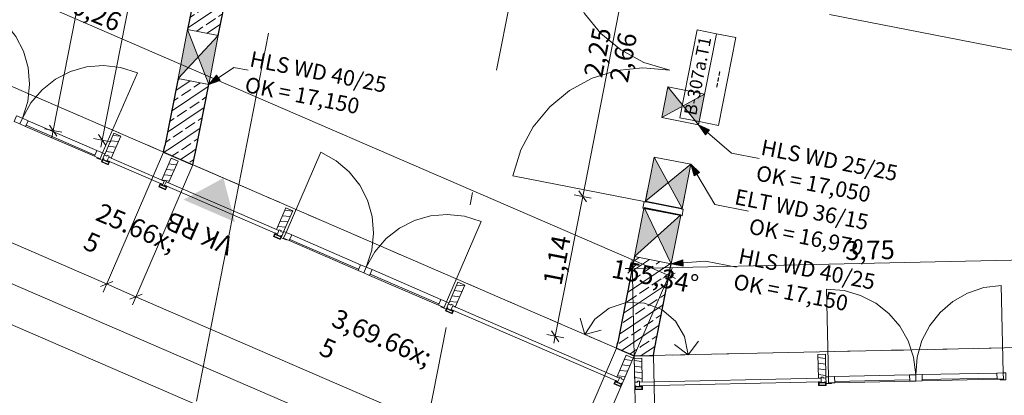
# Model space of a CAD drawing. Extents: x 0 to 69, y 0 to 49.5.
# Drawn here: x 18.9 to 26.8, y 4.2 to 7.3 of the extents above; entities that cross this region are included whole.
import ezdxf
from ezdxf.xclip import XClip

# ---------------------------------------------------------------- set-up
doc = ezdxf.new("R2010")
doc.units = 0
doc.header["$MEASUREMENT"] = 0
doc.header["$XCLIPFRAME"] = 0
for name, pattern in [('Punktlinie 1', [0.0125, 0, -0.0125]), ('Punktlinie 4', [0.1, 0, -0.1]), ('Raster', [0.2, 0.1, -0.05, 0, -0.05]), ('Schnittlinie', [0.3, 0.15, -0.075, 0, -0.075]), ('Wipeout_Contour', [50, 0, -50])]:
    doc.linetypes.add(name, pattern=pattern)
for name, color, linetype in [('10 Wand innen tragend', 7, 'Continuous'), ('90 Schnitt Marker.BT0', 7, 'Continuous'), ('95 L5 Ausführungsplanung Bemaßung.roh', 7, 'Continuous'), ('95 L5 Ausführungsplanung Beschriftung Aussparungen', 7, 'Continuous'), ('95 L5 Ausführungsplanung Beschriftung.allgemein', 7, 'Continuous'), ('Neubau_00 Achsraster', 7, 'Continuous'), ('Neubau_10 Fassade', 7, 'Continuous'), ('Neubau_10 Wand innen tragend', 7, 'Continuous'), ('Neubau_20 Decke', 7, 'Continuous'), ('Neubau_95 L5 Ausführungsplanung Bemaßung.roh', 7, 'Continuous'), ('Neubau_95 L5 Ausführungsplanung Beschriftung Aussparungen', 7, 'Continuous'), ('Neubau_95 L5 Ausführungsplanung Beschriftung.allgemein', 7, 'Continuous')]:
    doc.layers.add(name, color=color, linetype=linetype)
doc.styles.add('ERSTELLTER_STIL_2', font='arial.ttf')
doc.styles.add('ERSTELLTER_STIL_6', font='ARIALN.TTF')
pattern_1 = [(353.91504, (-84.791387, 0.627106), (0.004770137, 0.04474646), [])]
pattern_2 = [(33.91504, (-84.79139, 0.6271), (-0.06695556, 0.0995839), []), (33.91504, (-84.82486, 0.6769), (-0.06695556, 0.0995839), [0.09, -0.03])]

# ---------------------------------------------------------------- blocks, each defined once
blk = doc.blocks.new('Zeichnung_4_1', base_point=(-84.7914, 0.6271))
at = {"layer": 'Neubau_10 Fassade', "linetype": 'Continuous', "lineweight": 0, "true_color": 0x000000}
h = blk.add_hatch(dxfattribs=at)
h.set_pattern_fill('Holz__Vollholz__Längshol_AA', color=18, style=0, pattern_type=2)
h.set_pattern_definition(pattern_1)
h.paths.add_polyline_path([(19.6298, 6.1475), (19.7053, 6.3218), (19.6502, 6.3457), (19.5747, 6.1713), (19.5949, 6.1626), (19.5981, 6.1699), (19.6128, 6.1636), (19.6096, 6.1562)])
h = blk.add_hatch(dxfattribs=at)
h.set_pattern_fill('Holz__Vollholz__Längshol_AA', color=18, style=0, pattern_type=2)
h.set_pattern_definition(pattern_1)
h.paths.add_polyline_path([(20.0886, 5.9488), (20.1641, 6.1232), (20.1091, 6.147), (20.0336, 5.9726), (20.0538, 5.9639), (20.0569, 5.9712), (20.0716, 5.9649), (20.0684, 5.9575)])
h = blk.add_hatch(dxfattribs=at)
h.set_pattern_fill('Holz__Vollholz__Längshol_AA', color=18, style=0, pattern_type=2)
h.set_pattern_definition(pattern_1)
h.paths.add_polyline_path([(22.3828, 4.9554), (22.4583, 5.1298), (22.4032, 5.1536), (22.3277, 4.9793), (22.3479, 4.9705), (22.3511, 4.9779), (22.3658, 4.9715), (22.3626, 4.9642)])
h = blk.add_hatch(dxfattribs=at)
h.set_pattern_fill('Holz__Vollholz__Längshol_AA', color=18, style=0, pattern_type=2)
h.set_pattern_definition(pattern_1)
h.paths.add_polyline_path([(25.3495, 4.3874), (25.3454, 4.5773), (25.2854, 4.576), (25.2895, 4.3861), (25.3115, 4.3866), (25.3114, 4.3946), (25.3274, 4.3949), (25.3275, 4.3869)])
h = blk.add_hatch(dxfattribs=at)
h.set_pattern_fill('Holz__Vollholz__Längshol_AA', color=18, style=0, pattern_type=2)
h.set_pattern_definition(pattern_1)
h.paths.add_polyline_path([(23.6767, 4.3952), (23.6969, 4.3864), (23.7001, 4.3938), (23.7147, 4.3874), (23.7116, 4.3801), (23.7317, 4.3713), (23.8072, 4.5457), (23.7522, 4.5695)])
h = blk.add_hatch(dxfattribs=at)
h.set_pattern_fill('Holz__Vollholz__Längshol_AA', color=18, style=0, pattern_type=2)
h.set_pattern_definition(pattern_1)
h.paths.add_polyline_path([(23.8797, 4.3554), (23.8756, 4.5454), (23.8156, 4.5441), (23.8198, 4.3541), (23.8418, 4.3546), (23.8416, 4.3626), (23.8576, 4.3629), (23.8577, 4.3549)])
at = {"layer": 'Neubau_10 Wand innen tragend', "linetype": 'Continuous', "lineweight": 0, "true_color": 0x000000}
h = blk.add_hatch(dxfattribs=at)
h.set_pattern_fill('Beton__Stahlbeton_0001', color=18, style=0, pattern_type=2)
h.set_pattern_definition(pattern_2)
h.paths.add_polyline_path([(20.5246, 7.3248), (20.2792, 7.3728), (20.2411, 7.1781), (20.4864, 7.13)])
at = {"layer": 'Neubau_10 Wand innen tragend', "linetype": 'Continuous', "lineweight": 18, "true_color": 0x9b9b9b}
for points in [[(20.2411, 7.1781), (20.1642, 6.7855), (20.3253, 6.9578)], [(20.4095, 6.7375), (20.4864, 7.13), (20.3253, 6.9578)], [(24.0843, 6.7177), (24.0362, 6.4724), (24.2075, 6.5662)], [(24.3306, 6.4147), (24.3787, 6.66), (24.2075, 6.5662)], [(23.9743, 6.1562), (23.9051, 5.8029), (24.0869, 5.9507)], [(24.1995, 5.7452), (24.2687, 6.0985), (24.0869, 5.9507)], [(23.8949, 5.7512), (23.818, 5.3587), (24.0037, 5.5261)], [(24.1124, 5.301), (24.1893, 5.6936), (24.0037, 5.5261)]]:
    blk.add_hatch(color=253, dxfattribs=at).paths.add_polyline_path(points)
at = {"layer": 'Neubau_10 Wand innen tragend', "linetype": 'Continuous', "lineweight": 0, "true_color": 0x000000}
h = blk.add_hatch(dxfattribs=at)
h.set_pattern_fill('Beton__Stahlbeton_0001', color=18, style=0, pattern_type=2)
h.set_pattern_definition(pattern_2)
h.paths.add_polyline_path([(20.0581, 6.2443), (20.3035, 6.1962), (20.4095, 6.7375), (20.1642, 6.7855)])
h = blk.add_hatch(dxfattribs=at)
h.set_pattern_fill('Beton__Stahlbeton_0001', color=18, style=0, pattern_type=2)
h.set_pattern_definition(pattern_2)
h.paths.add_polyline_path([(20.3035, 6.1962), (20.0581, 6.2443), (20.0485, 6.1952), (20.2938, 6.1472)])
h = blk.add_hatch(dxfattribs=at)
h.set_pattern_fill('Beton__Stahlbeton_0001', color=18, style=0, pattern_type=2)
h.set_pattern_definition(pattern_2)
h.paths.add_polyline_path([(20.2938, 6.1472), (20.0485, 6.1952), (20.2833, 6.0935)])
h = blk.add_hatch(dxfattribs=at)
h.set_pattern_fill('Beton__Stahlbeton_0001', color=18, style=0, pattern_type=2)
h.set_pattern_definition(pattern_2)
h.paths.add_polyline_path([(23.684, 4.6744), (23.9784, 4.6167), (24.1124, 5.301), (23.818, 5.3587)])
h = blk.add_hatch(dxfattribs=at)
h.set_pattern_fill('Beton__Stahlbeton_0001', color=18, style=0, pattern_type=2)
h.set_pattern_definition(pattern_2)
h.paths.add_polyline_path([(23.9784, 4.6167), (23.684, 4.6744), (23.6743, 4.6253), (23.9687, 4.5676)])
h = blk.add_hatch(dxfattribs=at)
h.set_pattern_fill('Beton__Stahlbeton_0001', color=18, style=0, pattern_type=2)
h.set_pattern_definition(pattern_2)
h.paths.add_polyline_path([(23.9687, 4.5676), (23.6743, 4.6253), (23.8152, 4.5643)])
at = {"layer": 'Neubau_95 L5 Ausführungsplanung Beschriftung Aussparungen', "linetype": 'Continuous', "lineweight": 18, "true_color": 0x00a800}
for points in [[(20.4095, 6.7375), (20.5009, 6.7688), (20.473, 6.8103)], [(24.3306, 6.4147), (24.3847, 6.3347), (24.4175, 6.3725)], [(24.1124, 5.301), (24.2074, 5.2834), (24.2035, 5.3332)]]:
    blk.add_hatch(color=94, dxfattribs=at).paths.add_polyline_path(points)
at = {"layer": 'Neubau_95 L5 Ausführungsplanung Beschriftung Aussparungen', "linetype": 'Continuous', "lineweight": 18}
blk.add_hatch(color=6, dxfattribs=at).paths.add_polyline_path([(24.2687, 6.0985), (24.2947, 6.0055), (24.3377, 6.031)])
at = {"layer": 'Neubau_95 L5 Ausführungsplanung Beschriftung.allgemein', "linetype": 'Continuous', "lineweight": 0, "true_color": 0x000000}
blk.add_hatch(color=18, dxfattribs=at).paths.add_polyline_path([(20.6198, 5.6359), (20.5274, 5.9879), (20.2076, 5.8144)])
at = {"layer": '95 L5 Ausführungsplanung Bemaßung.roh', "color": 7, "linetype": 'Continuous', "lineweight": 13, "ltscale": 20}
for p, q in [((23.4196, 4.7353), (23.3839, 4.8672)), ((23.4196, 4.7353), (23.5515, 4.7711)), ((24.2462, 4.5734), (24.1375, 4.6563)), ((24.2462, 4.5734), (24.329, 4.6821))]:
    blk.add_line(p, q, dxfattribs=at)
blk.add_arc((23.8152, 4.5641), 0.4311, 1.24607, 156.58753, dxfattribs=at)
at = {"layer": 'Neubau_10 Fassade', "color": 7, "linetype": 'Continuous', "lineweight": 13, "ltscale": 20}
for p, q in [((19.5603, 6.1885), (19.8385, 6.8308)), ((22.3133, 4.9964), (22.5915, 5.6388)), ((25.3693, 4.3978), (25.3541, 5.0976))]:
    blk.add_line(p, q, dxfattribs=at)
at = {"layer": 'Neubau_10 Fassade', "color": 7, "linetype": 'Continuous', "lineweight": 18, "ltscale": 20}
for p, q in [((19.6502, 6.3457), (19.5747, 6.1713)), ((19.7053, 6.3218), (19.6298, 6.1475)), ((19.6502, 6.3457), (19.7053, 6.3218)), ((19.5747, 6.1713), (19.5949, 6.1626)), ((19.5981, 6.1699), (19.5949, 6.1626)), ((19.5981, 6.1699), (19.6128, 6.1636)), ((19.6128, 6.1636), (19.6096, 6.1562)), ((19.6096, 6.1562), (19.6298, 6.1475)), ((19.5509, 6.1163), (19.6059, 6.0924)), ((19.5625, 6.133), (19.5561, 6.1184)), ((19.5561, 6.1184), (19.6038, 6.0977)), ((19.5625, 6.133), (19.6102, 6.1124)), ((19.5701, 6.1406), (19.5677, 6.1351)), ((19.5677, 6.1351), (19.6081, 6.1176)), ((19.6102, 6.1124), (19.6038, 6.0977)), ((19.6178, 6.12), (19.6059, 6.0924)), ((19.6105, 6.1231), (19.6081, 6.1176)), ((20.1091, 6.147), (20.0336, 5.9726)), ((20.1641, 6.1232), (20.0886, 5.9488)), ((20.1091, 6.147), (20.1641, 6.1232)), ((20.0217, 5.9451), (20.0097, 5.9176)), ((20.0097, 5.9176), (20.0648, 5.8937)), ((20.0214, 5.9343), (20.015, 5.9197)), ((20.015, 5.9197), (20.0627, 5.899)), ((20.0214, 5.9343), (20.0691, 5.9137)), ((20.029, 5.9419), (20.0266, 5.9364)), ((20.0266, 5.9364), (20.067, 5.9189)), ((20.0336, 5.9726), (20.0538, 5.9639)), ((20.0569, 5.9712), (20.0538, 5.9639)), ((20.0569, 5.9712), (20.0716, 5.9649)), ((20.0691, 5.9137), (20.0627, 5.899)), ((20.0767, 5.9213), (20.0648, 5.8937)), ((20.0694, 5.9244), (20.067, 5.9189)), ((20.0716, 5.9649), (20.0684, 5.9575)), ((20.0684, 5.9575), (20.0886, 5.9488)), ((21.0267, 5.7497), (20.9512, 5.5753)), ((21.0267, 5.7497), (21.0818, 5.7258)), ((20.9393, 5.5478), (20.9274, 5.5202)), ((20.9274, 5.5202), (20.9824, 5.4964)), ((20.939, 5.537), (20.9326, 5.5223)), ((20.9326, 5.5223), (20.9803, 5.5017)), ((20.939, 5.537), (20.9867, 5.5164)), ((20.9466, 5.5446), (20.9442, 5.5391)), ((20.9442, 5.5391), (20.9846, 5.5216)), ((20.9512, 5.5753), (20.9714, 5.5666)), ((20.9746, 5.5739), (20.9714, 5.5666)), ((20.9746, 5.5739), (20.9893, 5.5676)), ((20.9944, 5.5239), (20.9824, 5.4964)), ((20.987, 5.5271), (20.9846, 5.5216)), ((20.9893, 5.5676), (20.9861, 5.5602)), ((20.9861, 5.5602), (21.0063, 5.5515)), ((20.9867, 5.5164), (20.9803, 5.5017)), ((22.4032, 5.1536), (22.3277, 4.9793)), ((22.4583, 5.1298), (22.3828, 4.9554)), ((22.4032, 5.1536), (22.4583, 5.1298)), ((22.3277, 4.9793), (22.3479, 4.9705)), ((22.3511, 4.9779), (22.3479, 4.9705)), ((22.3511, 4.9779), (22.3658, 4.9715)), ((22.3658, 4.9715), (22.3626, 4.9642)), ((22.3039, 4.9242), (22.3589, 4.9004)), ((22.3155, 4.941), (22.3091, 4.9263)), ((22.3091, 4.9263), (22.3569, 4.9056)), ((22.3155, 4.941), (22.3632, 4.9203)), ((22.3231, 4.9486), (22.3208, 4.9431)), ((22.3208, 4.9431), (22.3611, 4.9256)), ((22.3632, 4.9203), (22.3569, 4.9056)), ((22.3709, 4.9279), (22.3589, 4.9004)), ((22.3635, 4.9311), (22.3611, 4.9256)), ((22.3626, 4.9642), (22.3828, 4.9554)), ((25.3454, 4.5773), (25.2854, 4.576)), ((25.2854, 4.576), (25.2895, 4.3861)), ((25.3454, 4.5773), (25.3495, 4.3874)), ((23.7522, 4.5695), (23.6767, 4.3952)), ((23.8072, 4.5457), (23.7317, 4.3713)), ((23.7522, 4.5695), (23.8072, 4.5457)), ((23.8756, 4.5454), (23.8156, 4.5441)), ((23.8156, 4.5441), (23.8198, 4.3541)), ((23.8756, 4.5454), (23.8797, 4.3554)), ((23.6648, 4.3677), (23.6528, 4.3401)), ((23.6528, 4.3401), (23.7079, 4.3163)), ((23.6645, 4.3569), (23.6581, 4.3422)), ((23.6581, 4.3422), (23.7058, 4.3215)), ((23.6645, 4.3569), (23.7122, 4.3362)), ((23.6721, 4.3645), (23.6697, 4.359)), ((23.6697, 4.359), (23.7101, 4.3415)), ((23.6767, 4.3952), (23.6969, 4.3864)), ((23.7001, 4.3938), (23.6969, 4.3864)), ((23.7001, 4.3938), (23.7147, 4.3874)), ((23.7122, 4.3362), (23.7058, 4.3215)), ((23.7198, 4.3438), (23.7079, 4.3163)), ((23.7125, 4.347), (23.7101, 4.3415)), ((23.7147, 4.3874), (23.7116, 4.3801)), ((23.7116, 4.3801), (23.7317, 4.3713)), ((23.8418, 4.3546), (23.8198, 4.3541)), ((23.8576, 4.3629), (23.8416, 4.3626)), ((23.8416, 4.3626), (23.8418, 4.3546)), ((23.8576, 4.3629), (23.8577, 4.3549)), ((23.8797, 4.3554), (23.8577, 4.3549)), ((25.3115, 4.3866), (25.2895, 4.3861)), ((25.2902, 4.3561), (25.2908, 4.3261)), ((25.3464, 4.3473), (25.2944, 4.3462)), ((25.2944, 4.3462), (25.2948, 4.3302)), ((25.2982, 4.3563), (25.2983, 4.3503)), ((25.3423, 4.3512), (25.2983, 4.3503)), ((25.3274, 4.3949), (25.3114, 4.3946)), ((25.3114, 4.3946), (25.3115, 4.3866)), ((25.3274, 4.3949), (25.3275, 4.3869)), ((25.3495, 4.3874), (25.3275, 4.3869)), ((25.3422, 4.3572), (25.3423, 4.3512)), ((25.3464, 4.3473), (25.3467, 4.3313)), ((25.3502, 4.3574), (25.3508, 4.3274)), ((23.8204, 4.3241), (23.8211, 4.2941)), ((23.881, 4.2954), (23.8211, 4.2941)), ((23.8766, 4.3153), (23.8246, 4.3142)), ((23.8246, 4.3142), (23.825, 4.2982)), ((23.877, 4.2993), (23.825, 4.2982)), ((23.8284, 4.3243), (23.8285, 4.3183)), ((23.8725, 4.3192), (23.8285, 4.3183)), ((23.8724, 4.3252), (23.8725, 4.3192)), ((23.8766, 4.3153), (23.877, 4.2993)), ((23.8804, 4.3254), (23.881, 4.2954)), ((25.3508, 4.3274), (25.2908, 4.3261)), ((25.3467, 4.3313), (25.2948, 4.3302))]:
    blk.add_line(p, q, dxfattribs=at)
at = {"layer": 'Neubau_10 Fassade', "color": 7, "linetype": 'Continuous', "lineweight": 18, "ltscale": 20, "flags": 128}
for points in [[(19.5977, 6.1287), (19.6096, 6.1562), (20.0538, 5.9639), (20.0418, 5.9364)], [(20.0565, 5.93), (20.0684, 5.9575), (20.9714, 5.5666), (20.9595, 5.539)], [(22.3507, 4.9367), (22.3626, 4.9642), (23.6969, 4.3864), (23.685, 4.3589)], [(23.8584, 4.3249), (23.8577, 4.3549), (25.3115, 4.3866), (25.3122, 4.3566)]]:
    blk.add_lwpolyline(points, close=True, dxfattribs=at)
for points in [[(19.5628, 6.1438), (19.5665, 6.1422), (19.5701, 6.1406)], [(19.6105, 6.1231), (19.6142, 6.1215), (19.6178, 6.12)], [(20.0217, 5.9451), (20.0253, 5.9435), (20.029, 5.9419)], [(20.0694, 5.9244), (20.073, 5.9229), (20.0767, 5.9213)], [(20.9393, 5.5478), (20.943, 5.5462), (20.9466, 5.5446)], [(20.987, 5.5271), (20.9907, 5.5255), (20.9944, 5.5239)], [(22.3158, 4.9518), (22.3195, 4.9502), (22.3231, 4.9486)], [(22.3635, 4.9311), (22.3672, 4.9295), (22.3709, 4.9279)], [(23.6648, 4.3677), (23.6684, 4.3661), (23.6721, 4.3645)], [(23.7125, 4.347), (23.7162, 4.3454), (23.7198, 4.3438)], [(25.2982, 4.3563), (25.2942, 4.3562), (25.2902, 4.3561)], [(25.3502, 4.3574), (25.3462, 4.3573), (25.3422, 4.3572)], [(23.8284, 4.3243), (23.8244, 4.3242), (23.8204, 4.3241)], [(23.8804, 4.3254), (23.8764, 4.3253), (23.8724, 4.3252)]]:
    blk.add_lwpolyline(points, dxfattribs=at)
at = {"layer": 'Neubau_10 Wand innen tragend', "color": 7, "linetype": 'Punktlinie 4', "lineweight": 13, "ltscale": 20}
for p, q in [((24.3262, 7.9527), (23.8936, 5.7446)), ((24.6206, 7.895), (24.188, 5.687))]:
    blk.add_line(p, q, dxfattribs=at)
at = {"layer": 'Neubau_10 Wand innen tragend', "color": 7, "linetype": 'Continuous', "lineweight": 13, "ltscale": 20}
for p, q in [((20.4095, 6.7375), (20.2411, 7.1781)), ((20.4864, 7.13), (20.1642, 6.7855)), ((24.3354, 6.4394), (24.4732, 7.1426)), ((24.3306, 6.4147), (24.0843, 6.7177)), ((24.3787, 6.66), (24.0362, 6.4724)), ((24.1995, 5.7452), (23.9743, 6.1562)), ((24.2687, 6.0985), (23.9051, 5.8029)), ((24.1893, 5.6936), (23.818, 5.3587)), ((24.1124, 5.301), (23.8949, 5.7512))]:
    blk.add_line(p, q, dxfattribs=at)
at = {"layer": 'Neubau_10 Wand innen tragend', "color": 7, "linetype": 'Continuous', "lineweight": 25, "ltscale": 20}
for p, q in [((20.0485, 6.1952), (20.0581, 6.2443)), ((20.0485, 6.1952), (20.0581, 6.2443)), ((20.0485, 6.1952), (20.2833, 6.0935)), ((20.2833, 6.0935), (20.2938, 6.1472)), ((20.2938, 6.1472), (20.3035, 6.1962)), ((20.2938, 6.1472), (20.3035, 6.1962)), ((24.188, 5.687), (23.8936, 5.7446)), ((24.188, 5.687), (23.8936, 5.7446)), ((23.6743, 4.6253), (23.684, 4.6744)), ((23.6743, 4.6253), (23.684, 4.6744)), ((23.6743, 4.6253), (23.8152, 4.5643)), ((23.9687, 4.5676), (23.9784, 4.6167)), ((23.9687, 4.5676), (23.9784, 4.6167)), ((23.8152, 4.5643), (23.9687, 4.5676))]:
    blk.add_line(p, q, dxfattribs=at)
at = {"layer": 'Neubau_10 Wand innen tragend', "color": 7, "linetype": 'Continuous', "lineweight": 18, "ltscale": 20}
for p, q in [((23.8944, 5.8005), (22.8444, 6.0063)), ((23.8944, 5.8005), (23.8838, 5.7466)), ((24.2084, 5.739), (23.8944, 5.8005)), ((23.8838, 5.7466), (24.1979, 5.685)), ((24.1979, 5.685), (24.2084, 5.739))]:
    blk.add_line(p, q, dxfattribs=at)
at = {"layer": 'Neubau_10 Wand innen tragend', "color": 7, "linetype": 'Continuous', "lineweight": 25, "ltscale": 20, "flags": 128}
for points in [[(20.2792, 7.3728), (20.2411, 7.1781)], [(20.4864, 7.13), (20.5246, 7.3248)], [(20.1642, 6.7855), (20.0581, 6.2443)], [(20.3035, 6.1962), (20.4095, 6.7375)], [(23.818, 5.3587), (23.684, 4.6744)], [(23.9784, 4.6167), (24.1124, 5.301)]]:
    blk.add_lwpolyline(points, dxfattribs=at)
at = {"layer": 'Neubau_10 Wand innen tragend', "color": 7, "linetype": 'Continuous', "lineweight": 13, "ltscale": 20, "flags": 128}
for points in [[(20.2411, 7.1781), (20.1642, 6.7855)], [(20.4864, 7.13), (20.2411, 7.1781)], [(20.4095, 6.7375), (20.4864, 7.13)], [(20.1642, 6.7855), (20.4095, 6.7375)], [(24.0843, 6.7177), (24.0362, 6.4724)], [(24.3787, 6.66), (24.0843, 6.7177)], [(24.3306, 6.4147), (24.3787, 6.66)], [(24.0362, 6.4724), (24.3306, 6.4147)], [(23.9743, 6.1562), (23.9051, 5.8029)], [(24.2687, 6.0985), (23.9743, 6.1562)], [(24.1995, 5.7452), (24.2687, 6.0985)], [(23.9051, 5.8029), (24.1995, 5.7452)], [(23.8936, 5.7446), (23.818, 5.3587)], [(23.8949, 5.7512), (23.8936, 5.7446)], [(24.1893, 5.6936), (23.8949, 5.7512)], [(24.1124, 5.301), (24.188, 5.687)], [(24.188, 5.687), (24.1893, 5.6936)], [(23.818, 5.3587), (24.1124, 5.301)]]:
    blk.add_lwpolyline(points, dxfattribs=at)
blk.add_lwpolyline([(24.4897, 6.4091), (24.6274, 7.1124), (24.4732, 7.1426), (24.319, 7.1728), (24.1812, 6.4696), (24.3354, 6.4394)], close=True, dxfattribs=at)
at = {"layer": 'Neubau_10 Wand innen tragend', "color": 7, "linetype": 'Continuous', "lineweight": 13, "ltscale": 20}
for centre, start, end in [((24.3058, 7.9006), 168.91504, 258.91504), ((23.8944, 5.8005), 78.91504, 168.91504)]:
    blk.add_arc(centre, 1.07, start, end, dxfattribs=at)
at = {"layer": 'Neubau_20 Decke', "color": 7, "linetype": 'Continuous', "lineweight": 13, "ltscale": 20, "flags": 128}
blk.add_lwpolyline([(9.0854, 36.3475), (5.9659, 20.4252), (5.7206, 20.4733), (4.2132, 12.7792), (4.8578, 12.5001), (4.9571, 12.7295), (23.8153, 4.5643), (35.3066, 4.8141), (35.3121, 4.5642), (35.893, 4.5768), (35.9422, 4.8279), (46.46, 5.0566)], dxfattribs=at)
at = {"layer": 'Neubau_95 L5 Ausführungsplanung Bemaßung.roh', "color": 7, "linetype": 'Continuous', "lineweight": 13, "ltscale": 20}
for p, q in [((19.5578, 6.2914), (20.4513, 10.8518)), ((23.403, 5.8408), (23.8356, 8.0488)), ((19.5636, 5.0754), (20.0485, 6.1952)), ((19.7984, 4.9737), (20.2833, 6.0935)), ((23.1837, 4.7214), (23.403, 5.8408)), ((23.472, 5.8272), (23.334, 5.8543)), ((23.3734, 5.8848), (23.4326, 5.7968)), ((23.8367, 5.3023), (23.7633, 5.2257)), ((23.8152, 4.5643), (23.7985, 5.3343)), ((23.8, 5.264), (27.5491, 5.3455)), ((23.7438, 5.2628), (23.8, 5.264)), ((23.8152, 4.5643), (24.1213, 5.2711)), ((24.044, 5.1871), (24.1427, 5.2261)), ((24.0934, 5.2066), (24.145, 5.1843)), ((19.6409, 5.1594), (19.5422, 5.1204)), ((19.5916, 5.1399), (19.8264, 5.0382)), ((19.8757, 5.0577), (19.7771, 5.0187)), ((23.2527, 4.7079), (23.1147, 4.735)), ((23.1541, 4.7654), (23.2133, 4.6774)), ((23.1729, 4.6662), (23.1837, 4.7214)), ((23.1894, 3.5054), (23.6743, 4.6253)), ((23.0919, 2.8937), (23.8152, 4.5643)), ((23.2111, 3.169), (23.8152, 4.5643)), ((23.3303, 3.4444), (23.8152, 4.5643)), ((23.8483, 3.0441), (23.8152, 4.5643)), ((23.8548, 2.7442), (23.8152, 4.5643)), ((23.8418, 3.3442), (23.8152, 4.5643)), ((23.9953, 3.3475), (23.9687, 4.5676))]:
    blk.add_line(p, q, dxfattribs=at)
at = {"layer": 'Neubau_95 L5 Ausführungsplanung Beschriftung Aussparungen', "color": 94, "linetype": 'Continuous', "lineweight": 18, "ltscale": 20, "true_color": 0x00a800}
for p, q in [((20.4869, 6.7895), (20.6108, 6.8728)), ((20.6108, 6.8728), (20.7243, 6.8505)), ((20.4095, 6.7375), (20.473, 6.8103)), ((20.473, 6.8103), (20.5009, 6.7688)), ((20.4095, 6.7375), (20.5009, 6.7688)), ((24.3306, 6.4147), (24.4175, 6.3725)), ((24.3306, 6.4147), (24.3847, 6.3347)), ((24.4175, 6.3725), (24.3847, 6.3347)), ((24.4011, 6.3536), (24.5935, 6.1868)), ((24.5935, 6.1868), (24.8155, 6.1433)), ((24.1124, 5.301), (24.2035, 5.3332)), ((24.1124, 5.301), (24.2074, 5.2834)), ((24.2035, 5.3332), (24.2074, 5.2834)), ((24.2054, 5.3083), (24.386, 5.3225)), ((24.386, 5.3225), (24.6351, 5.2736))]:
    blk.add_line(p, q, dxfattribs=at)
at = {"layer": 'Neubau_95 L5 Ausführungsplanung Beschriftung Aussparungen', "color": 6, "linetype": 'Continuous', "lineweight": 18, "ltscale": 20}
for p, q in [((24.2687, 6.0985), (24.3377, 6.031)), ((24.2687, 6.0985), (24.2947, 6.0055)), ((24.3377, 6.031), (24.2947, 6.0055)), ((24.3162, 6.0182), (24.4598, 5.7755)), ((24.4598, 5.7755), (24.7298, 5.7226))]:
    blk.add_line(p, q, dxfattribs=at)
at = {"layer": 'Neubau_95 L5 Ausführungsplanung Beschriftung.allgemein', "color": 7, "linetype": 'Continuous', "lineweight": 13, "ltscale": 20}
blk.add_line((20.7335, 5.8986), (20.3213, 6.0771), dxfattribs=at)
at = {"layer": '10 Wand innen tragend', "color": 7, "linetype": 'Continuous', "lineweight": 18, "char_height": 0.1, "rotation": 78.91504, "style": 'ERSTELLTER_STIL_2'}
for s, insert, attachment_point in [('\\A1;{\\pql;\\pt0;\\fArial|b0|i0|c0|p0;\\W1.000000;B-307a.T1}', (24.3108, 6.483), 7), ('\\A1;{\\pql;\\pt0;\\fArial|b0|i0|c0|p0;\\W1.000000;---}', (24.4136, 6.7193), 1), ('\\A1;{\\pql;\\pt0;\\fArial|b0|i0|c0|p0;\\W1.000000;}', (24.3428, 6.4768), 1)]:
    blk.add_mtext(s, dxfattribs=dict(at, insert=insert, attachment_point=attachment_point))
at = {"layer": '95 L5 Ausführungsplanung Bemaßung.roh', "color": 7, "linetype": 'Continuous', "lineweight": 13, "char_height": 0.15, "attachment_point": 7, "style": 'ERSTELLTER_STIL_6'}
for s, insert, width, rotation in [('\\A1;{\\pql;\\fArial Narrow|b0|i0|c0|p0;\\W1.000000;10,26}', (19.1978, 7.359), 0.434594, 336.58754), ('\\A1;{\\pql;\\fArial Narrow|b0|i0|c0|p0;\\W1.000000;2,25}', (23.5573, 6.7847), 0.338018, 78.91504), ('\\A1;{\\pql;\\fArial Narrow|b0|i0|c0|p0;\\W1.000000;2,66}', (23.7634, 6.7443), 0.338018, 78.91504), ('\\A1;{\\pql;\\fArial Narrow|b0|i0|c0|p0;\\W1.000000;1,14}', (23.2314, 5.121), 0.338018, 78.91504), ('\\A1;{\\pql;\\fArial Narrow|b0|i0|c0|p0;\\W1.000000;3,75}', (25.5049, 5.3311), 0.338018, 1.24607), ('\\A1;{\\pql;\\fArial Narrow|b0|i0|c0|p0;\\W1.000000;155,34°}', (23.6247, 5.1935), 0.615855, 348.91504)]:
    blk.add_mtext(s, dxfattribs=dict(at, insert=insert, width=width, rotation=rotation))
at = {"layer": '95 L5 Ausführungsplanung Bemaßung.roh', "color": 7, "linetype": 'Continuous', "lineweight": 13, "insert": (19.3111, 5.233), "char_height": 0.15, "attachment_point": 7, "rotation": 336.58754, "style": 'ERSTELLTER_STIL_6'}
blk.add_mtext('\\A1;{\\pql;\\fArial Narrow|b0|i0|c0|p0;\\W1.000000;25\\fArial Narrow|b0|i0|c0|p0;\\W1.000000;\\A1{\\H.66x;\\S5^  ;}}', dxfattribs=at)
at = {"layer": '95 L5 Ausführungsplanung Beschriftung Aussparungen', "color": 94, "linetype": 'Continuous', "lineweight": 18, "true_color": 0x00a800, "char_height": 0.125, "attachment_point": 4, "rotation": 348.91491, "line_spacing_factor": 1.004805, "style": 'ERSTELLTER_STIL_6'}
for s, insert in [('\\A1;{\\pql;\\fArial Narrow|b0|i0|c0|p0;\\W1.000000;HLS\\fArial Narrow|b0|i0|c0|p0;\\W1.000000; WD\\fArial|b0|i0|c0|p0;\\H1.029412x;\\W1.000000; \\fArial Narrow|b0|i0|c0|p0;\\H0.971429x;\\W1.000000;40\\fArial Narrow|b0|i0|c0|p0;\\W1.000000;/\\fArial Narrow|b0|i0|c0|p0;\\W1.000000;25\\P\\pql;\\fArial Narrow|b0|i0|c0|p0;\\W1.000000;OK\\fArial Narrow|b0|i0|c0|p0;\\W1.000000; = \\fArial Narrow|b0|i0|c0|p0;\\W1.000000;17,150}', (20.7226, 6.8415)), ('\\A1;{\\pql;\\fArial Narrow|b0|i0|c0|p0;\\W1.000000;HLS\\fArial Narrow|b0|i0|c0|p0;\\W1.000000; WD\\fArial|b0|i0|c0|p0;\\H1.029412x;\\W1.000000; \\fArial Narrow|b0|i0|c0|p0;\\H0.971429x;\\W1.000000;25\\fArial Narrow|b0|i0|c0|p0;\\W1.000000;/\\fArial Narrow|b0|i0|c0|p0;\\W1.000000;25\\P\\pql;\\fArial Narrow|b0|i0|c0|p0;\\W1.000000;OK\\fArial Narrow|b0|i0|c0|p0;\\W1.000000; = \\fArial Narrow|b0|i0|c0|p0;\\W1.000000;17,050}', (24.8138, 6.1343)), ('\\A1;{\\pql;\\fArial Narrow|b0|i0|c0|p0;\\W1.000000;HLS\\fArial Narrow|b0|i0|c0|p0;\\W1.000000; WD\\fArial|b0|i0|c0|p0;\\H1.029412x;\\W1.000000; \\fArial Narrow|b0|i0|c0|p0;\\H0.971429x;\\W1.000000;40\\fArial Narrow|b0|i0|c0|p0;\\W1.000000;/\\fArial Narrow|b0|i0|c0|p0;\\W1.000000;25\\P\\pql;\\fArial Narrow|b0|i0|c0|p0;\\W1.000000;OK\\fArial Narrow|b0|i0|c0|p0;\\W1.000000; = \\fArial Narrow|b0|i0|c0|p0;\\W1.000000;17,150}', (24.6333, 5.2646))]:
    blk.add_mtext(s, dxfattribs=dict(at, insert=insert))
at = {"layer": '95 L5 Ausführungsplanung Beschriftung Aussparungen', "color": 6, "linetype": 'Continuous', "lineweight": 18, "insert": (25.668, 5.5295), "char_height": 0.125, "attachment_point": 6, "rotation": 348.91518, "line_spacing_factor": 1.004805, "style": 'ERSTELLTER_STIL_6'}
blk.add_mtext('\\A1;{\\pqr;\\fArial Narrow|b0|i0|c0|p0;\\W1.000000;ELT\\fArial Narrow|b0|i0|c0|p0;\\W1.000000; WD\\fArial|b0|i0|c0|p0;\\H1.029412x;\\W1.000000; \\fArial Narrow|b0|i0|c0|p0;\\H0.971429x;\\W1.000000;36\\fArial Narrow|b0|i0|c0|p0;\\W1.000000;/\\fArial Narrow|b0|i0|c0|p0;\\W1.000000;15\\P\\pqr;\\fArial Narrow|b0|i0|c0|p0;\\W1.000000;OK\\fArial Narrow|b0|i0|c0|p0;\\W1.000000; = \\fArial Narrow|b0|i0|c0|p0;\\W1.000000;16,970}', dxfattribs=at)
at = {"layer": '95 L5 Ausführungsplanung Beschriftung.allgemein', "color": 7, "linetype": 'Continuous', "lineweight": 13, "insert": (20.3056, 5.4756), "char_height": 0.149623, "attachment_point": 2, "rotation": 156.5882, "style": 'ERSTELLTER_STIL_2'}
blk.add_mtext('\\A1;{\\pqc;\\fArial|b0|i0|c0|p0;\\W1.000000;VK RB}', dxfattribs=at)
at = {"color": 254, "linetype": 'Wipeout_Contour', "lineweight": 0, "ltscale": 107.142033}
blk.add_wipeout([(26.7201, 4.3772), (26.719, 4.4272), (26.1191, 4.4141), (26.1202, 4.3641)], dxfattribs=at).dxf.layer = 'Neubau_10 Fassade'
at = {"color": 254, "linetype": 'Wipeout_Contour', "lineweight": 0, "ltscale": 104.371686}
blk.add_wipeout([(25.4204, 4.3489), (26.0202, 4.362), (26.0191, 4.4119), (25.4193, 4.3989)], dxfattribs=at).dxf.layer = 'Neubau_10 Fassade'
at = {"layer": 'Neubau_10 Fassade', "color": 7, "linetype": 'Continuous', "lineweight": 13, "ltscale": 20}
blk.add_line((26.769, 4.4283), (26.7537, 5.1281), dxfattribs=at)
at = {"layer": 'Neubau_10 Fassade', "color": 7, "linetype": 'Continuous', "lineweight": 18, "ltscale": 20}
for p, q in [((26.719, 4.4272), (26.1191, 4.4141)), ((25.4193, 4.3989), (26.0191, 4.4119)), ((25.4202, 4.3589), (26.02, 4.372)), ((25.4204, 4.3489), (26.0202, 4.362)), ((26.7199, 4.3872), (26.12, 4.3741)), ((26.7201, 4.3772), (26.1202, 4.3641))]:
    blk.add_line(p, q, dxfattribs=at)
at = {"layer": 'Neubau_10 Fassade', "color": 7, "linetype": 'Continuous', "lineweight": 18, "ltscale": 20, "flags": 128}
for points in [[(26.1202, 4.3641), (26.0702, 4.363), (26.0691, 4.413), (26.1191, 4.4141)], [(26.7201, 4.3772), (26.1202, 4.3641), (26.1191, 4.4141), (26.719, 4.4272)], [(26.7701, 4.3783), (26.7201, 4.3772), (26.719, 4.4272), (26.769, 4.4283)], [(26.7902, 4.3737), (26.7452, 4.3727), (26.7451, 4.3777), (26.7701, 4.3783), (26.769, 4.4283), (26.789, 4.4287)], [(25.3493, 4.3974), (25.3693, 4.3978), (25.3704, 4.3478), (25.3954, 4.3484), (25.3955, 4.3434), (25.3505, 4.3424)], [(25.3704, 4.3478), (25.4204, 4.3489), (25.4193, 4.3989), (25.3693, 4.3978)], [(25.4204, 4.3489), (26.0202, 4.362), (26.0191, 4.4119), (25.4193, 4.3989)], [(26.0202, 4.362), (26.0702, 4.363), (26.0691, 4.413), (26.0191, 4.4119)]]:
    blk.add_lwpolyline(points, close=True, dxfattribs=at)
at = {"layer": 'Neubau_10 Fassade', "color": 7, "linetype": 'Continuous', "lineweight": 13, "ltscale": 20}
for centre, start, end in [((26.769, 4.4283), 91.24607, 181.24607), ((25.3693, 4.3978), 1.24607, 91.24607)]:
    blk.add_arc(centre, 0.7, start, end, dxfattribs=at)
at = {"color": 254, "linetype": 'Wipeout_Contour', "lineweight": 0, "ltscale": 80.953838}
blk.add_wipeout([(19.4946, 6.1624), (19.5144, 6.2083), (18.9638, 6.4467), (18.944, 6.4008)], dxfattribs=at).dxf.layer = 'Neubau_10 Fassade'
at = {"color": 254, "linetype": 'Wipeout_Contour', "lineweight": 0, "ltscale": 88.050322}
blk.add_wipeout([(21.0546, 5.4869), (21.6052, 5.2485), (21.6251, 5.2944), (21.0745, 5.5328)], dxfattribs=at).dxf.layer = 'Neubau_10 Fassade'
at = {"color": 254, "linetype": 'Wipeout_Contour', "lineweight": 0, "ltscale": 90.285504}
blk.add_wipeout([(22.2476, 4.9704), (22.2675, 5.0163), (21.7168, 5.2547), (21.697, 5.2088)], dxfattribs=at).dxf.layer = 'Neubau_10 Fassade'
at = {"layer": 'Neubau_10 Fassade', "linetype": 'Continuous', "lineweight": 0, "true_color": 0x000000}
h = blk.add_hatch(dxfattribs=at)
h.set_pattern_fill('Holz__Vollholz__Längshol_AA', color=18, style=0, pattern_type=2)
h.set_pattern_definition(pattern_1)
h.paths.add_polyline_path([(21.0063, 5.5515), (21.0818, 5.7258), (21.0267, 5.7497), (20.9512, 5.5753), (20.9714, 5.5666), (20.9746, 5.5739), (20.9893, 5.5676), (20.9861, 5.5602)])
at = {"layer": '90 Schnitt Marker.BT0', "color": 7, "linetype": 'Schnittlinie', "lineweight": 13, "ltscale": 20}
blk.add_line((29.0988, 49.05), (20.1765, 3.5092), dxfattribs=at)
at = {"layer": 'Neubau_00 Achsraster', "color": 5, "linetype": 'Raster', "lineweight": 18, "ltscale": 20}
for p, q in [((30.9816, 49.05), (21.4697, 0.5)), ((1.2373, 12.0277), (59.45, 0.6227))]:
    blk.add_line(p, q, dxfattribs=at)
at = {"layer": 'Neubau_10 Fassade', "color": 7, "linetype": 'Continuous', "lineweight": 18, "ltscale": 20}
for p, q in [((19.4946, 6.1624), (18.944, 6.4008)), ((19.4986, 6.1716), (18.948, 6.41)), ((19.5144, 6.2083), (18.9638, 6.4467)), ((19.5628, 6.1438), (19.5509, 6.1163)), ((21.0818, 5.7258), (21.0063, 5.5515)), ((21.0745, 5.5328), (21.6251, 5.2944)), ((21.0546, 5.4869), (21.6052, 5.2485)), ((21.0586, 5.4961), (21.6092, 5.2577)), ((22.2476, 4.9704), (21.697, 5.2088)), ((22.2516, 4.9796), (21.701, 5.218)), ((22.2675, 5.0163), (21.7168, 5.2547)), ((22.3158, 4.9518), (22.3039, 4.9242))]:
    blk.add_line(p, q, dxfattribs=at)
at = {"layer": 'Neubau_10 Fassade', "color": 7, "linetype": 'Continuous', "lineweight": 13, "ltscale": 20}
blk.add_line((21.0286, 5.5527), (21.3067, 6.1951), dxfattribs=at)
at = {"layer": 'Neubau_10 Fassade', "color": 7, "linetype": 'Continuous', "lineweight": 18, "ltscale": 20, "flags": 128}
for points in [[(18.8522, 6.4406), (18.8981, 6.4207), (18.918, 6.4666), (18.8721, 6.4865)], [(18.944, 6.4008), (18.8981, 6.4207), (18.918, 6.4666), (18.9638, 6.4467)], [(19.4946, 6.1624), (18.944, 6.4008), (18.9638, 6.4467), (19.5144, 6.2083)], [(19.5405, 6.1426), (19.4946, 6.1624), (19.5144, 6.2083), (19.5603, 6.1885)], [(19.5568, 6.13), (19.5155, 6.1479), (19.5175, 6.1525), (19.5405, 6.1426), (19.5603, 6.1885), (19.5787, 6.1805)], [(21.0102, 5.5606), (21.0286, 5.5527), (21.0087, 5.5068), (21.0317, 5.4969), (21.0297, 5.4923), (20.9884, 5.5102)], [(21.0087, 5.5068), (21.0546, 5.4869), (21.0745, 5.5328), (21.0286, 5.5527)], [(21.0546, 5.4869), (21.6052, 5.2485), (21.6251, 5.2944), (21.0745, 5.5328)], [(21.6052, 5.2485), (21.6511, 5.2287), (21.671, 5.2746), (21.6251, 5.2944)], [(21.697, 5.2088), (21.6511, 5.2287), (21.671, 5.2746), (21.7168, 5.2547)], [(22.2476, 4.9704), (21.697, 5.2088), (21.7168, 5.2547), (22.2675, 5.0163)], [(22.2935, 4.9505), (22.2476, 4.9704), (22.2675, 5.0163), (22.3133, 4.9964)], [(22.3098, 4.938), (22.2685, 4.9559), (22.2705, 4.9605), (22.2935, 4.9505), (22.3133, 4.9964), (22.3317, 4.9885)]]:
    blk.add_lwpolyline(points, close=True, dxfattribs=at)
at = {"layer": 'Neubau_10 Fassade', "color": 7, "linetype": 'Continuous', "lineweight": 13, "ltscale": 20}
for centre, start, end in [((18.2756, 6.7447), 336.58753, 66.58753), ((19.5603, 6.1885), 66.58753, 156.58753), ((21.0286, 5.5527), 336.58753, 66.58753), ((22.3133, 4.9964), 66.58753, 156.58753)]:
    blk.add_arc(centre, 0.7, start, end, dxfattribs=at)
at = {"layer": 'Neubau_20 Decke', "color": 7, "linetype": 'Punktlinie 1', "lineweight": 13, "ltscale": 20, "flags": 128}
blk.add_lwpolyline([(33.9756, 31.7513), (40.9151, 30.3917), (40.2853, 27.1778), (48.3813, 25.5917), (46.4154, 15.5574), (38.3189, 17.1437), (37.4823, 12.8749), (13.5039, 17.5727), (16.9358, 35.0897), (21.6459, 34.1669), (23.3521, 42.8754), (22.9306, 42.8202), (22.9631, 42.5723), (10.4699, 40.9351), (10.4374, 41.183), (9.7607, 41.0943), (8.8401, 36.3956), (9.0854, 36.3475), (5.9659, 20.4252), (5.7206, 20.4733), (4.2132, 12.7792), (4.8578, 12.5001), (4.9571, 12.7295), (23.8153, 4.5643), (35.3066, 4.8141), (35.3121, 4.5642), (35.893, 4.5768), (35.9422, 4.8279), (46.46, 5.0566), (46.4654, 4.8067), (47.3392, 4.8257), (49.3202, 14.9374), (54.6247, 13.8981), (56.8856, 24.2312), (56.6403, 24.2793), (57.2116, 26.8906), (57.456, 26.8372), (57.5087, 27.0789), (57.124, 27.7957), (56.9038, 27.6775), (52.2404, 36.3675), (52.4607, 36.4857), (47.3445, 46.0196), (46.7271, 45.9387), (46.7596, 45.6908), (29.2097, 43.3909), (29.1772, 43.6388), (28.8533, 43.5964), (26.8078, 33.1556), (33.7793, 31.7897)], dxfattribs=at)
at = {"layer": 'Neubau_95 L5 Ausführungsplanung Bemaßung.roh', "color": 7, "linetype": 'Continuous', "lineweight": 13, "ltscale": 20}
for p, q in [((19.1653, 6.3683), (21.2719, 17.1208)), ((3.7364, 11.6781), (23.239, 3.2335)), ((3.6172, 11.4028), (23.1198, 2.9582)), ((14.6773, 9.2837), (24.0934, 5.2066)), ((16.6186, 6.4272), (19.5916, 5.1399)), ((19.1357, 6.4123), (19.1949, 6.3243)), ((19.2343, 6.3547), (19.0963, 6.3818)), ((19.1545, 6.3131), (19.1653, 6.3683)), ((19.6268, 6.2778), (19.4888, 6.3049)), ((19.5283, 6.3354), (19.5874, 6.2473)), ((19.547, 6.2362), (19.5578, 6.2914)), ((19.8264, 5.0382), (23.2174, 3.5699))]:
    blk.add_line(p, q, dxfattribs=at)
at = {"layer": '95 L5 Ausführungsplanung Bemaßung.roh', "color": 7, "linetype": 'Continuous', "lineweight": 13, "insert": (21.1984, 4.3859), "char_height": 0.15, "attachment_point": 7, "rotation": 336.58754, "style": 'ERSTELLTER_STIL_6'}
blk.add_mtext('\\A1;{\\pql;\\fArial Narrow|b0|i0|c0|p0;\\W1.000000;3,69\\fArial Narrow|b0|i0|c0|p0;\\W1.000000;\\A1{\\H.66x;\\S5^  ;}}', dxfattribs=at)

msp = doc.modelspace()

# ---------------------------------------------------------------- block references
at = {"color": 7, "linetype": 'Continuous', "lineweight": 13, "ltscale": 20}
ref = msp.add_blockref('Zeichnung_4_1', (-84.7914, 0.6271), dxfattribs=at)
XClip(ref).set_block_clipping_path([(1.2334166794, 0.5), (59.4499999983, 0.5), (59.4499996667, 49.0499990053), (1.2499150564, 49.0499927467)])

doc.saveas('drawing.dxf')
